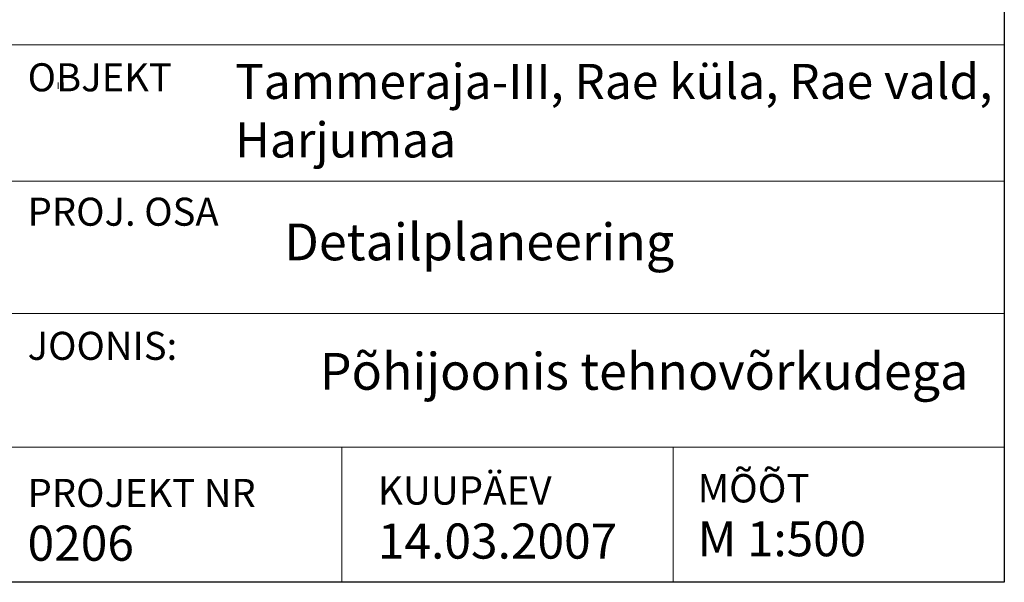
# Model space of a CAD drawing. Units: millimetres. Extents: x -5797445 to 549244, y -3166721 to 6583705.
# Drawn here: x 549129 to 549170, y 6583185 to 6583208 of the extents above; entities that cross this region are included whole.
import ezdxf

# ---------------------------------------------------------------- set-up
doc = ezdxf.new("R2010")
doc.units = ezdxf.units.MM
doc.header["$MEASUREMENT"] = 0
doc.linetypes.add('DOT', pattern=[0.25, 0, -0.25])
doc.layers.add('arh.kirjanurk', color=7, linetype='Continuous', lineweight=15)
doc.layers.add('Geo_kõlvik', color=3, linetype='DOT')
doc.styles.add('Arial', font='ARIAL.TTF', dxfattribs={"height": 1.763889})
doc.styles.add('Arial Baltic', font='ARIAL.TTF', dxfattribs={"height": 4.233333})

msp = doc.modelspace()

# ---------------------------------------------------------------- linework, layer by layer
at = {"layer": 'arh.kirjanurk', "lineweight": 15}
for p, q in [((549169.523, 6583207.382), (549169.523, 6583185.479)), ((549129.023, 6583201.836), (549169.523, 6583201.836)), ((549129.023, 6583196.436), (549169.523, 6583196.436)), ((549129.023, 6583190.991), (549169.523, 6583190.991)), ((549142.523, 6583190.991), (549142.523, 6583185.479)), ((549156.023, 6583190.991), (549156.023, 6583185.479))]:
    msp.add_line(p, q, dxfattribs=at)
at = {"layer": 'arh.kirjanurk', "lineweight": 30, "ltscale": 0.75}
msp.add_lwpolyline([(548878.608, 6583396.314), (549169.523, 6583396.314), (549169.523, 6583185.479), (548878.608, 6583185.479)], close=True, dxfattribs=at)
at = {"layer": 'arh.kirjanurk', "linetype": 'Continuous', "ltscale": 0.5}
msp.add_lwpolyline([(549093.451, 6583207.382), (549169.523, 6583207.382), (549169.523, 6583185.479), (549093.451, 6583185.479)], close=True, dxfattribs=at)
at = {"layer": 'Geo_kõlvik', "linetype": 'Continuous', "lineweight": 9}
for p, q in [((549130.967, 6583205.598), (549130.967, 6583205.848)), ((549131.167, 6583205.598), (549131.167, 6583205.848))]:
    msp.add_line(p, q, dxfattribs=at)

# ---------------------------------------------------------------- texts
at = {"layer": 'arh.kirjanurk', "lineweight": 35, "attachment_point": 1}
for s, insert, char_height, width, style in [('{\\fArial Black|b0|i0|c0|p34;OBJEKT}', (549129.724, 6583206.635), 1.143, 10.67625, 'Arial'), ('{\\fArial|b0|i0|c186|p32;Tammeraja-III, Rae küla, Rae vald, Harjumaa\\fArial|b0|i0|c186|p0;}', (549138.175, 6583206.611), 1.431, 31.1965, 'Arial Baltic'), ('{\\fArial Black|b0|i0|c0|p34;PROJ. OSA}', (549129.724, 6583201.156), 1.143, 10.67625, 'Arial'), ('{\\fArial|b0|i0|c186|p32;Detailplaneering}', (549140.184, 6583200.103), 1.5, 31.19625, 'Arial Baltic'), ('{\\fArial Black|b0|i0|c0|p34;JOONIS\\fArial|b0|i0|c0|p32;:}', (549129.724, 6583195.689), 1.143, 10.67625, 'Arial'), ('{\\fArial|b0|i0|c186|p32;Põhijoonis tehnovõrkudega\\fArial|b0|i0|c186|p0;}', (549141.629, 6583194.828), 1.5, 31.19625, 'Arial Baltic'), ('{\\fArial Black|b0|i0|c0|p34;MÕÕT\\fArial|b0|i0|c186|p32;\\H1.232x;    \\PM 1:500\\fArial|b0|i0|c186|p0;\\H0.8117x;}', (549157.028, 6583189.889), 1.155, 18.5625, 'Arial Baltic'), ('{\\fArial Black|b0|i0|c186|p34;KUUPÄEV\\P\\fArial|b0|i0|c186|p32;\\H1.239x;14.03.2007}', (549143.997, 6583189.801), 1.155, 18.585, 'Arial Baltic'), ('{\\fArial Black|b0|i0|c0|p34;PROJEKT NR\\P\\fArial|b0|i0|c186|p32;\\H1.252x;0206}', (549129.722, 6583189.694), 1.143, 18.5625, 'Arial')]:
    msp.add_mtext(s, dxfattribs=dict(at, insert=insert, char_height=char_height, width=width, style=style))

doc.saveas('drawing.dxf')
